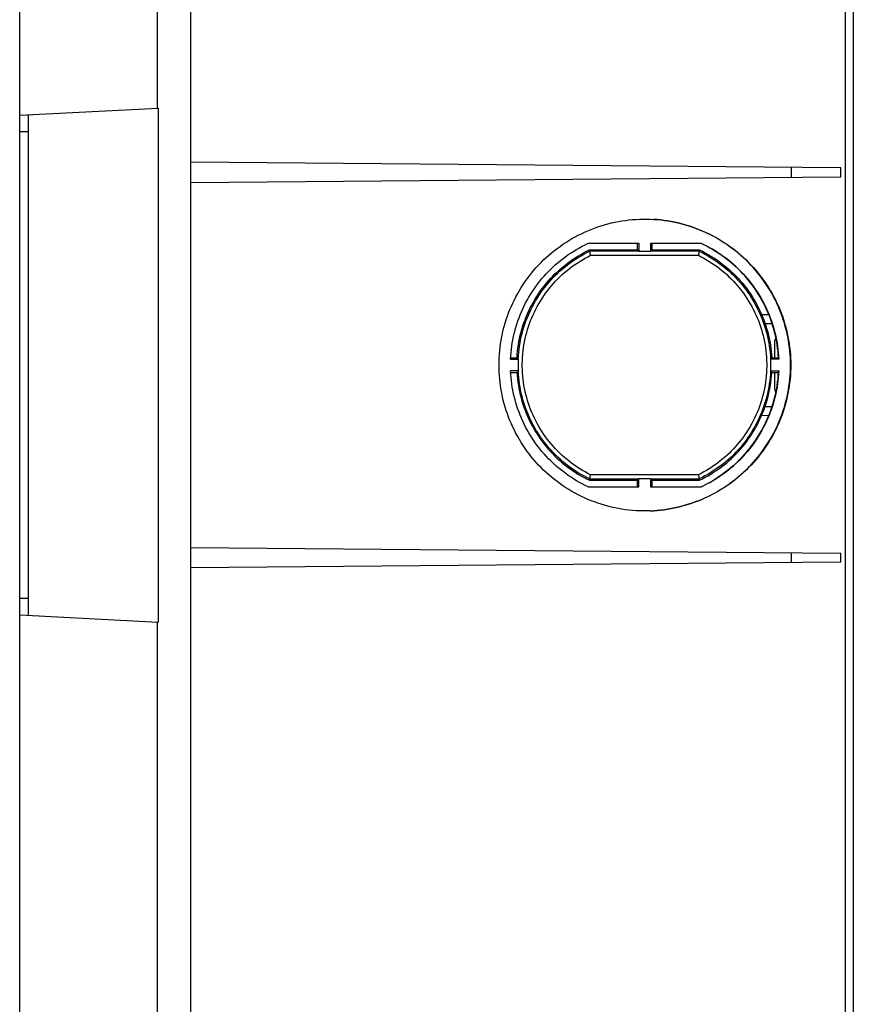
# Model space of a CAD drawing. Units: millimetres. Extents: x -220 to 126, y -181 to 203.
# Drawn here: x -220 to -170, y -113 to -54 of the extents above; entities that cross this region are included whole.
import ezdxf

# ---------------------------------------------------------------- set-up
doc = ezdxf.new("R2010")
doc.units = ezdxf.units.MM
doc.header["$LTSCALE"] = 16.335
doc.layers.add('IMPORT_IGES', color=7, linetype='CONTINUOUS')

msp = doc.modelspace()

# ---------------------------------------------------------------- linework, layer by layer
at = {"layer": 'IMPORT_IGES', "color": 7, "linetype": 'CONTINUOUS'}
for p, q in [((-219.863, -180.75), (-219.863, 180.75)), ((-169.863, 175.534), (-169.863, -175.534)), ((-209.613, 20), (-209.613, -178.571)), ((-211.613, -28.407), (-211.613, -59.594)), ((-219.863, -60.026), (-211.563, -59.591)), ((-211.563, -59.591), (-211.563, -90.407)), ((-219.363, -60), (-219.363, -90)), ((-170.615, -63.183), (-209.613, -62.842)), ((-209.613, -64.058), (-170.615, -63.717)), ((-170.615, -63.717), (-170.615, -63.183)), ((-182.365, -66.25), (-182.258, -66.251)), ((-182.271, -66.251), (-182.045, -66.256)), ((-185.77, -67.7), (-182.728, -67.7)), ((-182.816, -68.094), (-182.816, -67.7)), ((-182.728, -67.7), (-182.728, -68.189)), ((-182.028, -67.7), (-178.985, -67.7)), ((-182.028, -67.7), (-182.028, -68.189)), ((-181.939, -67.7), (-181.939, -68.094)), ((-185.695, -68.094), (-182.816, -68.094)), ((-185.678, -68.172), (-185.695, -68.094)), ((-185.668, -68.208), (-185.672, -68.193)), ((-185.664, -68.225), (-185.668, -68.208)), ((-185.656, -68.256), (-185.664, -68.225)), ((-185.644, -68.305), (-185.656, -68.256)), ((-185.631, -68.361), (-185.644, -68.305)), ((-185.617, -68.418), (-185.631, -68.361)), ((-182.738, -68.172), (-182.816, -68.094)), ((-182.028, -68.189), (-182.728, -68.189)), ((-181.939, -68.094), (-182.018, -68.172)), ((-181.939, -68.094), (-179.087, -68.094)), ((-179.13, -68.293), (-179.142, -68.347)), ((-179.122, -68.257), (-179.13, -68.293)), ((-179.115, -68.226), (-179.122, -68.257)), ((-179.112, -68.209), (-179.115, -68.226)), ((-179.109, -68.195), (-179.112, -68.209)), ((-179.087, -68.094), (-179.105, -68.172)), ((-174.926, -71.98), (-175.354, -71.988)), ((-175.156, -72.5), (-174.736, -72.5)), ((-174.563, -74.562), (-174.563, -73.527)), ((-190.419, -74.65), (-189.942, -74.65)), ((-190.414, -74.562), (-190.033, -74.562)), ((-190.033, -74.562), (-189.96, -74.639)), ((-174.337, -74.65), (-174.839, -74.65)), ((-174.824, -74.641), (-174.749, -74.562)), ((-174.749, -74.562), (-174.35, -74.562)), ((-189.942, -75.35), (-190.419, -75.35)), ((-190.414, -75.438), (-190.033, -75.438)), ((-189.96, -75.361), (-190.033, -75.438)), ((-174.839, -75.35), (-174.337, -75.35)), ((-174.749, -75.438), (-174.824, -75.359)), ((-174.749, -75.438), (-174.35, -75.438)), ((-174.563, -76.473), (-174.563, -75.438)), ((-174.736, -77.5), (-175.156, -77.5)), ((-175.354, -78.012), (-174.926, -78.02)), ((-185.695, -81.906), (-185.678, -81.828)), ((-185.695, -81.906), (-182.816, -81.906)), ((-185.666, -81.784), (-185.661, -81.765)), ((-185.661, -81.765), (-185.653, -81.732)), ((-185.653, -81.732), (-185.641, -81.681)), ((-185.641, -81.681), (-185.617, -81.582)), ((-182.816, -81.906), (-182.738, -81.828)), ((-182.816, -82.3), (-182.816, -81.906)), ((-182.728, -81.811), (-182.028, -81.811)), ((-182.728, -82.3), (-182.728, -81.811)), ((-182.028, -81.811), (-182.028, -82.3)), ((-182.018, -81.828), (-181.939, -81.906)), ((-181.939, -81.906), (-179.087, -81.906)), ((-181.939, -81.906), (-181.939, -82.3)), ((-179.158, -81.582), (-179.151, -81.61)), ((-179.151, -81.61), (-179.135, -81.681)), ((-179.135, -81.681), (-179.124, -81.732)), ((-179.124, -81.732), (-179.117, -81.765)), ((-179.117, -81.765), (-179.113, -81.783)), ((-179.113, -81.783), (-179.11, -81.799)), ((-179.105, -81.828), (-179.087, -81.906)), ((-185.77, -82.3), (-182.728, -82.3)), ((-182.028, -82.3), (-178.985, -82.3)), ((-182.258, -83.749), (-182.365, -83.75)), ((-182.045, -83.744), (-182.271, -83.749)), ((-182.058, -83.744), (-181.833, -83.734)), ((-209.613, -85.942), (-170.615, -86.283)), ((-170.615, -86.817), (-170.615, -86.283)), ((-170.615, -86.817), (-209.613, -87.158)), ((-219.863, -89.974), (-211.563, -90.409)), ((-211.613, -90.407), (-211.613, -114.594))]:
    msp.add_line(p, q, dxfattribs=at)
at = {"layer": 'IMPORT_IGES', "color": 253, "linetype": 'CONTINUOUS'}
for p, q in [((-170.354, -22.518), (-170.354, -121.982)), ((-219.863, -61), (-219.363, -61)), ((-173.587, -63.157), (-173.587, -63.743)), ((-182.738, -68.172), (-185.678, -68.172)), ((-185.617, -68.418), (-179.158, -68.418)), ((-179.105, -68.172), (-182.018, -68.172)), ((-185.678, -81.828), (-182.738, -81.828)), ((-179.158, -81.582), (-185.617, -81.582)), ((-182.018, -81.828), (-179.105, -81.828)), ((-173.587, -86.257), (-173.587, -86.843)), ((-219.363, -89), (-219.863, -89))]:
    msp.add_line(p, q, dxfattribs=at)
at = {"layer": 'IMPORT_IGES', "color": 7, "linetype": 'CONTINUOUS'}
for points in [[(-191.113, -75), (-191.111, -74.787), (-191.103, -74.574), (-191.09, -74.361), (-191.072, -74.149), (-191.049, -73.937), (-191.02, -73.726), (-190.987, -73.515), (-190.948, -73.306), (-190.904, -73.097), (-190.855, -72.89), (-190.801, -72.684), (-190.743, -72.479), (-190.679, -72.276), (-190.61, -72.074), (-190.536, -71.874), (-190.457, -71.676), (-190.374, -71.479), (-190.286, -71.285), (-190.193, -71.093), (-190.095, -70.904), (-189.993, -70.717), (-189.887, -70.532), (-189.776, -70.35), (-189.661, -70.171), (-189.541, -69.995), (-189.417, -69.822), (-189.289, -69.652), (-189.157, -69.485), (-189.02, -69.321), (-188.88, -69.16), (-188.736, -69.003), (-188.588, -68.85), (-188.436, -68.7), (-188.281, -68.554), (-188.122, -68.412), (-187.96, -68.274), (-187.795, -68.139), (-187.626, -68.009), (-187.455, -67.883), (-187.28, -67.761), (-187.102, -67.644), (-186.922, -67.531), (-186.738, -67.422), (-186.552, -67.318), (-186.364, -67.218), (-186.174, -67.123), (-185.981, -67.032), (-185.786, -66.947), (-185.589, -66.866), (-185.39, -66.79), (-185.189, -66.719), (-184.987, -66.652), (-184.783, -66.591), (-184.577, -66.534), (-184.371, -66.483), (-184.163, -66.437), (-183.954, -66.396), (-183.744, -66.359), (-183.533, -66.328), (-183.321, -66.302), (-183.109, -66.282), (-182.897, -66.266), (-182.684, -66.256), (-182.471, -66.251), (-182.365, -66.25)], [(-182.058, -66.256), (-181.832, -66.266), (-181.62, -66.282), (-181.408, -66.302), (-181.196, -66.328), (-180.986, -66.359), (-180.776, -66.396), (-180.567, -66.437), (-180.359, -66.483), (-180.152, -66.534), (-179.947, -66.591), (-179.743, -66.652), (-179.541, -66.718), (-179.34, -66.79), (-179.141, -66.866), (-178.944, -66.946), (-178.75, -67.032), (-178.557, -67.122), (-178.366, -67.217), (-178.178, -67.317), (-177.992, -67.421), (-177.809, -67.53), (-177.628, -67.643), (-177.451, -67.761), (-177.276, -67.883), (-177.104, -68.009), (-176.936, -68.139), (-176.77, -68.273), (-176.608, -68.411), (-176.449, -68.553), (-176.294, -68.699), (-176.142, -68.849), (-175.994, -69.003), (-175.85, -69.16), (-175.71, -69.32), (-175.573, -69.484), (-175.441, -69.651), (-175.313, -69.821), (-175.189, -69.995), (-175.069, -70.171), (-174.954, -70.35), (-174.843, -70.532), (-174.736, -70.716), (-174.634, -70.903), (-174.537, -71.093), (-174.444, -71.285), (-174.356, -71.479), (-174.272, -71.675), (-174.194, -71.873), (-174.12, -72.073), (-174.051, -72.275), (-173.987, -72.479), (-173.928, -72.683), (-173.874, -72.889), (-173.826, -73.096), (-173.782, -73.305), (-173.743, -73.514), (-173.709, -73.725), (-173.681, -73.936), (-173.658, -74.148), (-173.639, -74.36), (-173.626, -74.573), (-173.619, -74.786), (-173.616, -75)], [(-173.629, -75), (-173.632, -74.787), (-173.64, -74.574), (-173.652, -74.361), (-173.671, -74.149), (-173.694, -73.937), (-173.722, -73.726), (-173.756, -73.515), (-173.795, -73.306), (-173.839, -73.097), (-173.887, -72.89), (-173.941, -72.684), (-174, -72.479), (-174.064, -72.276), (-174.133, -72.074), (-174.207, -71.874), (-174.285, -71.676), (-174.369, -71.479), (-174.457, -71.285), (-174.549, -71.093), (-174.647, -70.904), (-174.749, -70.717), (-174.856, -70.532), (-174.967, -70.35), (-175.082, -70.171), (-175.201, -69.995), (-175.325, -69.822), (-175.454, -69.652), (-175.586, -69.485), (-175.722, -69.321), (-175.863, -69.16), (-176.007, -69.003), (-176.155, -68.85), (-176.306, -68.7), (-176.462, -68.554), (-176.62, -68.412), (-176.782, -68.274), (-176.948, -68.139), (-177.116, -68.009), (-177.288, -67.883), (-177.463, -67.761), (-177.64, -67.644), (-177.821, -67.531), (-178.004, -67.422), (-178.19, -67.318), (-178.378, -67.218), (-178.569, -67.123), (-178.762, -67.032), (-178.957, -66.947), (-179.154, -66.866), (-179.353, -66.79), (-179.553, -66.719), (-179.756, -66.652), (-179.96, -66.591), (-180.165, -66.534), (-180.372, -66.483), (-180.58, -66.437), (-180.789, -66.396), (-180.999, -66.359), (-181.21, -66.328), (-181.421, -66.302), (-181.633, -66.282), (-181.846, -66.266)], [(-190.419, -74.65), (-190.408, -74.455), (-190.392, -74.26), (-190.372, -74.066), (-190.347, -73.872), (-190.317, -73.679), (-190.283, -73.487), (-190.244, -73.295), (-190.2, -73.105), (-190.152, -72.915), (-190.099, -72.727), (-190.042, -72.541), (-189.98, -72.355), (-189.913, -72.172), (-189.842, -71.989), (-189.767, -71.809), (-189.687, -71.63), (-189.603, -71.454), (-189.515, -71.279), (-189.423, -71.107), (-189.326, -70.937), (-189.226, -70.77), (-189.121, -70.605), (-189.012, -70.442), (-188.9, -70.282), (-188.783, -70.126), (-188.663, -69.971), (-188.539, -69.82), (-188.412, -69.672), (-188.281, -69.528), (-188.146, -69.386), (-188.008, -69.248), (-187.867, -69.113), (-187.723, -68.981), (-187.575, -68.853), (-187.425, -68.729), (-187.271, -68.609), (-187.115, -68.492), (-186.956, -68.379), (-186.794, -68.27), (-186.629, -68.165), (-186.462, -68.063), (-186.293, -67.966), (-186.121, -67.873), (-185.947, -67.785), (-185.77, -67.7)], [(-174.35, -74.562), (-174.363, -74.369), (-174.38, -74.176), (-174.402, -73.984), (-174.429, -73.792), (-174.46, -73.601), (-174.496, -73.411), (-174.536, -73.222), (-174.581, -73.034), (-174.631, -72.847), (-174.685, -72.662), (-174.743, -72.477), (-174.806, -72.294), (-174.873, -72.113), (-174.945, -71.933), (-175.021, -71.755), (-175.101, -71.579), (-175.185, -71.404), (-175.274, -71.232), (-175.366, -71.062), (-175.463, -70.895), (-175.564, -70.73), (-175.668, -70.567), (-175.777, -70.407), (-175.889, -70.249), (-176.005, -70.094), (-176.125, -69.943), (-176.248, -69.794), (-176.375, -69.648), (-176.505, -69.505), (-176.639, -69.365), (-176.776, -69.229), (-176.916, -69.095), (-177.059, -68.966), (-177.206, -68.84), (-177.355, -68.717), (-177.507, -68.598), (-177.662, -68.483), (-177.82, -68.371), (-177.98, -68.263), (-178.143, -68.159), (-178.309, -68.059), (-178.477, -67.963), (-178.647, -67.872), (-178.819, -67.784), (-178.987, -67.703)], [(-178.985, -67.7), (-178.809, -67.785), (-178.635, -67.873), (-178.463, -67.966), (-178.294, -68.063), (-178.127, -68.165), (-177.962, -68.27), (-177.8, -68.379), (-177.641, -68.492), (-177.484, -68.609), (-177.331, -68.729), (-177.18, -68.854), (-177.032, -68.982), (-176.888, -69.113), (-176.746, -69.248), (-176.608, -69.387), (-176.474, -69.529), (-176.343, -69.674), (-176.215, -69.822), (-176.091, -69.973), (-175.971, -70.127), (-175.855, -70.284), (-175.742, -70.444), (-175.633, -70.607), (-175.529, -70.772), (-175.428, -70.939), (-175.332, -71.109), (-175.239, -71.281), (-175.151, -71.455), (-175.067, -71.632), (-174.988, -71.81), (-174.913, -71.99), (-174.842, -72.172), (-174.776, -72.356), (-174.714, -72.541), (-174.656, -72.728), (-174.604, -72.916), (-174.555, -73.105), (-174.512, -73.295), (-174.473, -73.486), (-174.438, -73.679), (-174.408, -73.872), (-174.383, -74.066), (-174.363, -74.26), (-174.348, -74.455), (-174.337, -74.65)], [(-190.033, -74.562), (-190.02, -74.368), (-190.001, -74.174), (-189.978, -73.981), (-189.949, -73.788), (-189.916, -73.597), (-189.878, -73.406), (-189.835, -73.216), (-189.787, -73.028), (-189.735, -72.84), (-189.678, -72.655), (-189.616, -72.47), (-189.549, -72.288), (-189.478, -72.106), (-189.402, -71.927), (-189.322, -71.75), (-189.237, -71.575), (-189.148, -71.402), (-189.054, -71.231), (-188.956, -71.063), (-188.854, -70.897), (-188.747, -70.734), (-188.637, -70.574), (-188.523, -70.417), (-188.404, -70.263), (-188.282, -70.111), (-188.156, -69.963), (-188.026, -69.818), (-187.893, -69.677), (-187.756, -69.539), (-187.615, -69.404), (-187.472, -69.273), (-187.324, -69.146), (-187.174, -69.023), (-187.021, -68.903), (-186.865, -68.788), (-186.706, -68.676), (-186.544, -68.569), (-186.379, -68.465), (-186.212, -68.366), (-186.042, -68.271), (-185.87, -68.18), (-185.695, -68.094)], [(-185.672, -68.193), (-185.673, -68.187), (-185.675, -68.182), (-185.676, -68.178), (-185.677, -68.175), (-185.678, -68.172)], [(-182.738, -68.172), (-182.737, -68.174), (-182.735, -68.175), (-182.734, -68.176), (-182.733, -68.178), (-182.732, -68.18), (-182.731, -68.182), (-182.73, -68.184), (-182.729, -68.187), (-182.728, -68.189)], [(-182.028, -68.189), (-182.027, -68.187), (-182.026, -68.184), (-182.025, -68.182), (-182.024, -68.18), (-182.022, -68.178), (-182.021, -68.176), (-182.02, -68.175), (-182.019, -68.174), (-182.018, -68.172)], [(-179.142, -68.347), (-179.155, -68.404), (-179.158, -68.418)], [(-179.105, -68.172), (-179.105, -68.175), (-179.106, -68.179), (-179.107, -68.184), (-179.108, -68.189), (-179.109, -68.195)], [(-179.087, -68.094), (-178.912, -68.18), (-178.74, -68.271), (-178.57, -68.366), (-178.403, -68.465), (-178.238, -68.569), (-178.076, -68.676), (-177.917, -68.788), (-177.761, -68.904), (-177.607, -69.023), (-177.457, -69.147), (-177.31, -69.274), (-177.166, -69.405), (-177.026, -69.539), (-176.889, -69.678), (-176.755, -69.819), (-176.625, -69.964), (-176.499, -70.112), (-176.377, -70.264), (-176.259, -70.418), (-176.144, -70.576), (-176.034, -70.736), (-175.927, -70.899), (-175.825, -71.064), (-175.727, -71.232), (-175.634, -71.403), (-175.545, -71.576), (-175.46, -71.751), (-175.38, -71.928), (-175.304, -72.107), (-175.233, -72.288), (-175.166, -72.471), (-175.104, -72.655), (-175.047, -72.841), (-174.995, -73.028), (-174.947, -73.216), (-174.904, -73.406), (-174.866, -73.597), (-174.833, -73.788), (-174.804, -73.981), (-174.781, -74.174), (-174.762, -74.367), (-174.749, -74.562)], [(-189.942, -74.65), (-189.944, -74.649), (-189.947, -74.648), (-189.949, -74.647), (-189.952, -74.645), (-189.954, -74.644), (-189.956, -74.643), (-189.957, -74.642), (-189.959, -74.64), (-189.96, -74.639)], [(-189.942, -75.35), (-189.945, -75.272), (-189.947, -75.194), (-189.949, -75.117), (-189.95, -75.039), (-189.95, -74.961), (-189.949, -74.883), (-189.947, -74.806), (-189.945, -74.728), (-189.942, -74.65)], [(-174.824, -74.641), (-174.825, -74.642), (-174.826, -74.643), (-174.828, -74.644), (-174.829, -74.645), (-174.831, -74.646), (-174.833, -74.647), (-174.835, -74.648), (-174.837, -74.649), (-174.839, -74.65)], [(-174.839, -74.65), (-174.836, -74.728), (-174.833, -74.806), (-174.832, -74.883), (-174.831, -74.961), (-174.831, -75.039), (-174.832, -75.117), (-174.833, -75.194), (-174.836, -75.272), (-174.839, -75.35)], [(-182.365, -83.75), (-182.471, -83.749), (-182.684, -83.744), (-182.897, -83.734), (-183.11, -83.718), (-183.322, -83.698), (-183.533, -83.672), (-183.744, -83.641), (-183.954, -83.604), (-184.162, -83.563), (-184.37, -83.517), (-184.577, -83.466), (-184.782, -83.409), (-184.986, -83.348), (-185.189, -83.282), (-185.389, -83.21), (-185.588, -83.134), (-185.785, -83.054), (-185.98, -82.968), (-186.173, -82.878), (-186.363, -82.783), (-186.551, -82.683), (-186.737, -82.579), (-186.92, -82.47), (-187.101, -82.357), (-187.279, -82.239), (-187.454, -82.117), (-187.625, -81.991), (-187.794, -81.861), (-187.959, -81.727), (-188.121, -81.589), (-188.28, -81.447), (-188.436, -81.301), (-188.587, -81.151), (-188.735, -80.997), (-188.879, -80.84), (-189.02, -80.68), (-189.156, -80.516), (-189.289, -80.349), (-189.417, -80.179), (-189.541, -80.005), (-189.66, -79.829), (-189.776, -79.65), (-189.887, -79.468), (-189.993, -79.284), (-190.095, -79.097), (-190.193, -78.907), (-190.286, -78.715), (-190.374, -78.521), (-190.457, -78.325), (-190.536, -78.127), (-190.61, -77.927), (-190.678, -77.725), (-190.742, -77.521), (-190.801, -77.317), (-190.855, -77.111), (-190.904, -76.904), (-190.948, -76.695), (-190.986, -76.486), (-191.02, -76.275), (-191.048, -76.064), (-191.072, -75.852), (-191.09, -75.64), (-191.103, -75.427), (-191.111, -75.214), (-191.113, -75)], [(-185.77, -82.3), (-185.947, -82.215), (-186.121, -82.127), (-186.292, -82.034), (-186.462, -81.937), (-186.629, -81.835), (-186.794, -81.73), (-186.956, -81.621), (-187.115, -81.508), (-187.271, -81.391), (-187.425, -81.271), (-187.576, -81.146), (-187.723, -81.018), (-187.868, -80.887), (-188.009, -80.752), (-188.147, -80.613), (-188.282, -80.471), (-188.413, -80.326), (-188.541, -80.178), (-188.664, -80.027), (-188.785, -79.873), (-188.901, -79.716), (-189.014, -79.556), (-189.122, -79.393), (-189.227, -79.228), (-189.327, -79.061), (-189.424, -78.891), (-189.516, -78.719), (-189.604, -78.545), (-189.688, -78.368), (-189.768, -78.19), (-189.843, -78.01), (-189.914, -77.828), (-189.98, -77.644), (-190.042, -77.459), (-190.099, -77.272), (-190.152, -77.084), (-190.2, -76.895), (-190.244, -76.705), (-190.283, -76.514), (-190.317, -76.321), (-190.347, -76.128), (-190.372, -75.934), (-190.392, -75.74), (-190.408, -75.545), (-190.419, -75.35)], [(-190.033, -75.438), (-190.02, -75.632), (-190.001, -75.826), (-189.978, -76.019), (-189.949, -76.211), (-189.916, -76.403), (-189.878, -76.594), (-189.835, -76.784), (-189.787, -76.972), (-189.735, -77.16), (-189.678, -77.346), (-189.616, -77.53), (-189.549, -77.713), (-189.478, -77.894), (-189.402, -78.073), (-189.322, -78.25), (-189.237, -78.425), (-189.148, -78.598), (-189.054, -78.768), (-188.957, -78.936), (-188.854, -79.102), (-188.748, -79.265), (-188.638, -79.425), (-188.523, -79.582), (-188.405, -79.736), (-188.283, -79.888), (-188.157, -80.036), (-188.027, -80.181), (-187.893, -80.322), (-187.756, -80.461), (-187.616, -80.595), (-187.472, -80.726), (-187.325, -80.853), (-187.175, -80.977), (-187.021, -81.096), (-186.865, -81.212), (-186.706, -81.324), (-186.544, -81.431), (-186.379, -81.535), (-186.212, -81.634), (-186.042, -81.729), (-185.87, -81.82), (-185.695, -81.906)], [(-189.96, -75.361), (-189.959, -75.36), (-189.957, -75.358), (-189.956, -75.357), (-189.954, -75.356), (-189.952, -75.355), (-189.949, -75.353), (-189.947, -75.352), (-189.944, -75.351), (-189.942, -75.35)], [(-181.845, -83.734), (-181.633, -83.718), (-181.421, -83.698), (-181.21, -83.672), (-180.999, -83.641), (-180.789, -83.604), (-180.58, -83.563), (-180.372, -83.517), (-180.166, -83.466), (-179.96, -83.409), (-179.756, -83.348), (-179.554, -83.282), (-179.353, -83.21), (-179.154, -83.134), (-178.958, -83.054), (-178.763, -82.968), (-178.57, -82.878), (-178.379, -82.783), (-178.191, -82.683), (-178.005, -82.579), (-177.822, -82.47), (-177.642, -82.357), (-177.464, -82.239), (-177.289, -82.117), (-177.117, -81.991), (-176.949, -81.861), (-176.783, -81.727), (-176.621, -81.589), (-176.462, -81.447), (-176.307, -81.301), (-176.155, -81.151), (-176.007, -80.997), (-175.863, -80.84), (-175.723, -80.68), (-175.586, -80.516), (-175.454, -80.349), (-175.326, -80.179), (-175.202, -80.005), (-175.082, -79.829), (-174.967, -79.65), (-174.856, -79.468), (-174.749, -79.284), (-174.647, -79.097), (-174.55, -78.907), (-174.457, -78.715), (-174.369, -78.521), (-174.285, -78.325), (-174.207, -78.127), (-174.133, -77.927), (-174.064, -77.725), (-174, -77.521), (-173.941, -77.317), (-173.888, -77.111), (-173.839, -76.904), (-173.795, -76.695), (-173.756, -76.486), (-173.723, -76.275), (-173.694, -76.064), (-173.671, -75.852), (-173.653, -75.64), (-173.64, -75.427), (-173.632, -75.214), (-173.629, -75)], [(-173.616, -75), (-173.619, -75.213), (-173.626, -75.426), (-173.639, -75.639), (-173.658, -75.851), (-173.681, -76.063), (-173.709, -76.274), (-173.743, -76.485), (-173.782, -76.694), (-173.825, -76.903), (-173.874, -77.11), (-173.928, -77.316), (-173.987, -77.521), (-174.051, -77.724), (-174.12, -77.926), (-174.193, -78.126), (-174.272, -78.324), (-174.355, -78.521), (-174.444, -78.715), (-174.536, -78.907), (-174.634, -79.096), (-174.736, -79.283), (-174.842, -79.468), (-174.953, -79.65), (-175.069, -79.829), (-175.188, -80.005), (-175.312, -80.178), (-175.44, -80.348), (-175.573, -80.515), (-175.709, -80.679), (-175.849, -80.84), (-175.994, -80.997), (-176.142, -81.15), (-176.293, -81.3), (-176.449, -81.446), (-176.607, -81.588), (-176.769, -81.726), (-176.935, -81.861), (-177.103, -81.991), (-177.275, -82.117), (-177.45, -82.239), (-177.627, -82.356), (-177.808, -82.469), (-177.991, -82.578), (-178.177, -82.682), (-178.365, -82.782), (-178.556, -82.877), (-178.749, -82.968), (-178.944, -83.053), (-179.141, -83.134), (-179.34, -83.21), (-179.54, -83.281), (-179.743, -83.348), (-179.947, -83.409), (-180.152, -83.466), (-180.359, -83.517), (-180.567, -83.563), (-180.776, -83.604), (-180.986, -83.641), (-181.197, -83.672), (-181.408, -83.698), (-181.62, -83.718), (-181.833, -83.734)], [(-179.087, -81.906), (-178.912, -81.82), (-178.74, -81.729), (-178.571, -81.634), (-178.403, -81.535), (-178.239, -81.432), (-178.077, -81.324), (-177.917, -81.212), (-177.761, -81.097), (-177.608, -80.977), (-177.457, -80.854), (-177.31, -80.726), (-177.166, -80.595), (-177.026, -80.461), (-176.889, -80.322), (-176.755, -80.181), (-176.625, -80.036), (-176.499, -79.888), (-176.377, -79.736), (-176.258, -79.582), (-176.144, -79.424), (-176.034, -79.264), (-175.927, -79.101), (-175.825, -78.936), (-175.727, -78.768), (-175.634, -78.597), (-175.545, -78.424), (-175.46, -78.249), (-175.38, -78.072), (-175.304, -77.893), (-175.233, -77.712), (-175.166, -77.529), (-175.104, -77.345), (-175.047, -77.159), (-174.995, -76.972), (-174.947, -76.783), (-174.904, -76.594), (-174.866, -76.403), (-174.833, -76.211), (-174.804, -76.019), (-174.781, -75.826), (-174.762, -75.632), (-174.749, -75.438)], [(-178.987, -82.297), (-178.819, -82.216), (-178.647, -82.128), (-178.477, -82.037), (-178.309, -81.941), (-178.144, -81.841), (-177.98, -81.737), (-177.82, -81.629), (-177.662, -81.517), (-177.507, -81.402), (-177.355, -81.283), (-177.205, -81.16), (-177.059, -81.034), (-176.915, -80.904), (-176.775, -80.771), (-176.638, -80.634), (-176.504, -80.494), (-176.374, -80.351), (-176.247, -80.205), (-176.123, -80.056), (-176.004, -79.904), (-175.888, -79.749), (-175.775, -79.592), (-175.667, -79.431), (-175.563, -79.269), (-175.462, -79.103), (-175.365, -78.936), (-175.273, -78.766), (-175.185, -78.594), (-175.1, -78.42), (-175.02, -78.244), (-174.944, -78.066), (-174.873, -77.886), (-174.806, -77.705), (-174.743, -77.522), (-174.685, -77.338), (-174.631, -77.153), (-174.581, -76.966), (-174.536, -76.778), (-174.496, -76.589), (-174.46, -76.399), (-174.429, -76.208), (-174.402, -76.016), (-174.38, -75.824), (-174.363, -75.631), (-174.35, -75.438)], [(-174.337, -75.35), (-174.348, -75.545), (-174.363, -75.74), (-174.383, -75.934), (-174.408, -76.128), (-174.438, -76.321), (-174.473, -76.513), (-174.512, -76.705), (-174.555, -76.895), (-174.604, -77.085), (-174.656, -77.273), (-174.714, -77.459), (-174.776, -77.645), (-174.842, -77.828), (-174.913, -78.011), (-174.988, -78.191), (-175.068, -78.37), (-175.152, -78.546), (-175.24, -78.721), (-175.333, -78.893), (-175.429, -79.063), (-175.53, -79.23), (-175.635, -79.395), (-175.743, -79.558), (-175.856, -79.718), (-175.972, -79.874), (-176.093, -80.029), (-176.216, -80.18), (-176.344, -80.328), (-176.475, -80.472), (-176.609, -80.614), (-176.747, -80.752), (-176.889, -80.887), (-177.033, -81.019), (-177.18, -81.147), (-177.331, -81.271), (-177.484, -81.391), (-177.641, -81.508), (-177.8, -81.621), (-177.962, -81.73), (-178.126, -81.835), (-178.294, -81.937), (-178.463, -82.034), (-178.635, -82.127), (-178.809, -82.215), (-178.985, -82.3)], [(-174.839, -75.35), (-174.837, -75.351), (-174.835, -75.352), (-174.833, -75.353), (-174.831, -75.354), (-174.829, -75.355), (-174.828, -75.356), (-174.826, -75.357), (-174.825, -75.358), (-174.824, -75.359)], [(-185.678, -81.828), (-185.677, -81.825), (-185.676, -81.822), (-185.675, -81.817), (-185.673, -81.812), (-185.672, -81.806), (-185.67, -81.8), (-185.666, -81.784)], [(-182.728, -81.811), (-182.729, -81.813), (-182.73, -81.816), (-182.731, -81.818), (-182.732, -81.82), (-182.733, -81.822), (-182.734, -81.824), (-182.735, -81.825), (-182.737, -81.826), (-182.738, -81.828)], [(-182.018, -81.828), (-182.019, -81.826), (-182.02, -81.825), (-182.021, -81.824), (-182.022, -81.822), (-182.024, -81.82), (-182.025, -81.818), (-182.026, -81.816), (-182.027, -81.813), (-182.028, -81.811)], [(-179.11, -81.799), (-179.108, -81.812), (-179.107, -81.817), (-179.106, -81.821), (-179.105, -81.825), (-179.105, -81.828)]]:
    msp.add_lwpolyline(points, dxfattribs=at)
at = {"layer": 'IMPORT_IGES', "color": 253, "linetype": 'CONTINUOUS'}
for points in [[(-189.96, -74.639), (-189.948, -74.446), (-189.932, -74.253), (-189.91, -74.06), (-189.884, -73.868), (-189.852, -73.677), (-189.816, -73.486), (-189.775, -73.297), (-189.729, -73.108), (-189.678, -72.921), (-189.622, -72.735), (-189.562, -72.551), (-189.497, -72.368), (-189.427, -72.187), (-189.353, -72.008), (-189.274, -71.831), (-189.191, -71.656), (-189.103, -71.484), (-189.011, -71.313), (-188.915, -71.145), (-188.814, -70.979), (-188.709, -70.816), (-188.6, -70.656), (-188.487, -70.499), (-188.37, -70.344), (-188.249, -70.193), (-188.124, -70.044), (-187.995, -69.899), (-187.863, -69.758), (-187.727, -69.619), (-187.587, -69.484), (-187.445, -69.353), (-187.299, -69.226), (-187.149, -69.102), (-186.997, -68.983), (-186.842, -68.867), (-186.683, -68.755), (-186.522, -68.647), (-186.358, -68.544), (-186.192, -68.444), (-186.023, -68.349), (-185.851, -68.258), (-185.678, -68.172)], [(-185.617, -81.582), (-185.785, -81.497), (-185.949, -81.408), (-186.112, -81.315), (-186.272, -81.218), (-186.43, -81.116), (-186.585, -81.011), (-186.737, -80.901), (-186.887, -80.788), (-187.034, -80.671), (-187.177, -80.55), (-187.318, -80.426), (-187.455, -80.298), (-187.589, -80.166), (-187.72, -80.031), (-187.847, -79.893), (-187.97, -79.752), (-188.09, -79.607), (-188.206, -79.459), (-188.319, -79.309), (-188.427, -79.155), (-188.532, -78.999), (-188.632, -78.84), (-188.729, -78.678), (-188.821, -78.514), (-188.909, -78.348), (-188.993, -78.179), (-189.072, -78.009), (-189.147, -77.836), (-189.218, -77.662), (-189.284, -77.486), (-189.345, -77.308), (-189.402, -77.129), (-189.454, -76.948), (-189.502, -76.767), (-189.545, -76.584), (-189.583, -76.4), (-189.617, -76.216), (-189.645, -76.03), (-189.669, -75.844), (-189.688, -75.657), (-189.703, -75.47), (-189.713, -75.283), (-189.717, -75.095), (-189.717, -74.907), (-189.713, -74.719), (-189.703, -74.531), (-189.689, -74.344), (-189.669, -74.157), (-189.645, -73.97), (-189.617, -73.784), (-189.583, -73.6), (-189.545, -73.416), (-189.502, -73.233), (-189.454, -73.051), (-189.402, -72.871), (-189.345, -72.692), (-189.284, -72.514), (-189.218, -72.339), (-189.148, -72.164), (-189.073, -71.992), (-188.993, -71.822), (-188.91, -71.654), (-188.822, -71.487), (-188.73, -71.324), (-188.633, -71.162), (-188.533, -71.003), (-188.429, -70.847), (-188.32, -70.693), (-188.208, -70.543), (-188.092, -70.395), (-187.972, -70.25), (-187.848, -70.109), (-187.721, -69.97), (-187.59, -69.835), (-187.456, -69.704), (-187.319, -69.576), (-187.179, -69.451), (-187.035, -69.33), (-186.888, -69.213), (-186.738, -69.1), (-186.586, -68.99), (-186.431, -68.884), (-186.273, -68.783), (-186.112, -68.685), (-185.95, -68.592), (-185.785, -68.503), (-185.617, -68.418)], [(-179.158, -68.418), (-178.991, -68.503), (-178.826, -68.592), (-178.664, -68.685), (-178.503, -68.782), (-178.345, -68.884), (-178.19, -68.989), (-178.038, -69.099), (-177.888, -69.212), (-177.742, -69.329), (-177.598, -69.45), (-177.458, -69.574), (-177.32, -69.702), (-177.186, -69.834), (-177.056, -69.969), (-176.929, -70.107), (-176.805, -70.248), (-176.685, -70.393), (-176.569, -70.541), (-176.457, -70.691), (-176.348, -70.845), (-176.244, -71.001), (-176.143, -71.16), (-176.047, -71.322), (-175.954, -71.486), (-175.866, -71.652), (-175.782, -71.821), (-175.703, -71.991), (-175.628, -72.164), (-175.557, -72.338), (-175.491, -72.514), (-175.43, -72.692), (-175.373, -72.871), (-175.321, -73.052), (-175.273, -73.233), (-175.23, -73.416), (-175.192, -73.6), (-175.159, -73.784), (-175.13, -73.97), (-175.106, -74.156), (-175.087, -74.343), (-175.072, -74.53), (-175.063, -74.717), (-175.058, -74.905), (-175.058, -75.093), (-175.063, -75.281), (-175.072, -75.469), (-175.087, -75.656), (-175.106, -75.843), (-175.13, -76.03), (-175.159, -76.216), (-175.192, -76.4), (-175.231, -76.584), (-175.273, -76.767), (-175.321, -76.949), (-175.373, -77.129), (-175.43, -77.308), (-175.492, -77.486), (-175.557, -77.661), (-175.628, -77.836), (-175.703, -78.008), (-175.782, -78.178), (-175.866, -78.346), (-175.953, -78.513), (-176.046, -78.676), (-176.142, -78.838), (-176.242, -78.997), (-176.347, -79.153), (-176.455, -79.307), (-176.568, -79.457), (-176.684, -79.605), (-176.804, -79.75), (-176.927, -79.891), (-177.054, -80.03), (-177.185, -80.165), (-177.319, -80.296), (-177.456, -80.424), (-177.597, -80.549), (-177.74, -80.67), (-177.887, -80.787), (-178.037, -80.9), (-178.189, -81.01), (-178.345, -81.116), (-178.503, -81.217), (-178.663, -81.315), (-178.826, -81.408), (-178.991, -81.497), (-179.158, -81.582)], [(-179.105, -68.173), (-178.931, -68.259), (-178.76, -68.35), (-178.591, -68.445), (-178.425, -68.544), (-178.261, -68.648), (-178.1, -68.756), (-177.941, -68.867), (-177.786, -68.983), (-177.634, -69.103), (-177.484, -69.227), (-177.338, -69.354), (-177.196, -69.485), (-177.056, -69.62), (-176.92, -69.759), (-176.788, -69.901), (-176.659, -70.046), (-176.534, -70.194), (-176.413, -70.346), (-176.296, -70.5), (-176.183, -70.658), (-176.074, -70.818), (-175.969, -70.981), (-175.868, -71.147), (-175.772, -71.315), (-175.68, -71.485), (-175.592, -71.658), (-175.509, -71.833), (-175.43, -72.011), (-175.356, -72.19), (-175.286, -72.371), (-175.221, -72.553), (-175.161, -72.737), (-175.106, -72.923), (-175.055, -73.11), (-175.009, -73.298), (-174.968, -73.488), (-174.932, -73.678), (-174.9, -73.869), (-174.874, -74.061), (-174.852, -74.254), (-174.836, -74.447), (-174.824, -74.641)], [(-185.678, -81.828), (-185.851, -81.742), (-186.023, -81.651), (-186.192, -81.556), (-186.358, -81.457), (-186.522, -81.353), (-186.683, -81.245), (-186.841, -81.133), (-186.997, -81.018), (-187.149, -80.898), (-187.299, -80.774), (-187.445, -80.647), (-187.587, -80.516), (-187.727, -80.381), (-187.863, -80.242), (-187.995, -80.101), (-188.124, -79.955), (-188.249, -79.807), (-188.37, -79.656), (-188.487, -79.501), (-188.6, -79.344), (-188.709, -79.183), (-188.814, -79.02), (-188.915, -78.855), (-189.012, -78.686), (-189.104, -78.516), (-189.191, -78.343), (-189.275, -78.168), (-189.353, -77.991), (-189.428, -77.812), (-189.497, -77.631), (-189.562, -77.448), (-189.622, -77.264), (-189.678, -77.079), (-189.729, -76.892), (-189.775, -76.703), (-189.816, -76.514), (-189.852, -76.323), (-189.884, -76.132), (-189.91, -75.94), (-189.932, -75.747), (-189.948, -75.554), (-189.96, -75.361)], [(-174.824, -75.359), (-174.836, -75.553), (-174.852, -75.746), (-174.874, -75.939), (-174.9, -76.131), (-174.932, -76.322), (-174.968, -76.513), (-175.009, -76.702), (-175.055, -76.89), (-175.106, -77.078), (-175.161, -77.264), (-175.222, -77.448), (-175.287, -77.631), (-175.356, -77.812), (-175.43, -77.99), (-175.509, -78.167), (-175.592, -78.342), (-175.68, -78.515), (-175.772, -78.686), (-175.868, -78.854), (-175.969, -79.019), (-176.074, -79.182), (-176.183, -79.343), (-176.296, -79.5), (-176.413, -79.655), (-176.534, -79.806), (-176.659, -79.954), (-176.788, -80.1), (-176.92, -80.241), (-177.056, -80.38), (-177.196, -80.515), (-177.338, -80.646), (-177.484, -80.773), (-177.633, -80.897), (-177.786, -81.016), (-177.941, -81.132), (-178.1, -81.244), (-178.261, -81.352), (-178.424, -81.456), (-178.591, -81.555), (-178.76, -81.65), (-178.931, -81.741), (-179.105, -81.828)]]:
    msp.add_lwpolyline(points, dxfattribs=at)
at = {"layer": 'IMPORT_IGES', "color": 7, "linetype": 'CONTINUOUS'}
for centre, start, end in [((-174.313, -73.527), 140.37875, 180), ((-174.313, -76.473), 180, 219.6215)]:
    msp.add_arc(centre, 0.25, start, end, dxfattribs=at)
for major_axis, start_param, end_param in [((-6.122, 5.835), -2.287211, -2.276244), ((6.122, 5.835), -0.865349, -0.854382)]:
    msp.add_ellipse((-182.343, -75), major_axis=major_axis, ratio=0.905807, start_param=start_param, end_param=end_param, dxfattribs=at)

doc.saveas('drawing.dxf')
